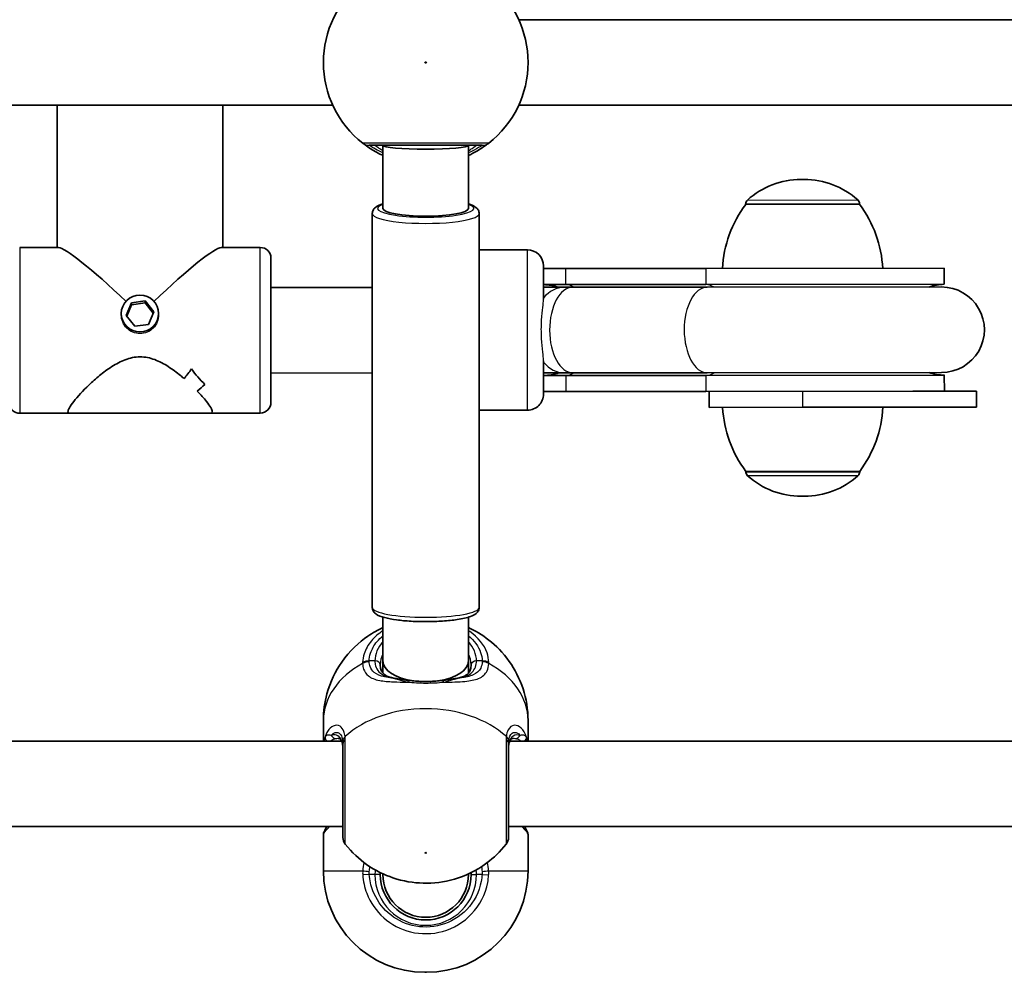
# Model space of a CAD drawing. Units: millimetres. Extents: x -10219 to 11362, y -7548 to 6007.
# Drawn here: x -1812 to -1628, y -718 to -540 of the extents above; entities that cross this region are included whole.
import ezdxf

# ---------------------------------------------------------------- set-up
doc = ezdxf.new("R2010")
doc.units = ezdxf.units.MM
doc.layers.add('Widoczne (ISO)', color=7, linetype='Continuous', lineweight=35)
doc.layers.add('Widoczne wąskie (ISO)', color=7, linetype='Continuous', lineweight=25)

msp = doc.modelspace()

# ---------------------------------------------------------------- linework, layer by layer
at = {"layer": 'Widoczne (ISO)'}
for p, q in [((-1621.63, -540.16), (-1718.85, -540.16)), ((-1753.65, -556.16), (-1850.84, -556.16)), ((-1805.23, -556.16), (-1805.21, -582.82)), ((-1774.23, -556.16), (-1774.21, -582.79)), ((-1621.65, -556.16), (-1718.84, -556.16)), ((-1744.24, -575.47), (-1744.24, -563.67)), ((-1728.24, -575.47), (-1728.24, -563.67)), ((-1665.43, -570.06), (-1666.01, -570.06)), ((-1676.37, -574.72), (-1676.37, -574.66)), ((-1655.07, -574.71), (-1676.37, -574.72)), ((-1655.07, -574.71), (-1655.07, -574.64)), ((-1746.24, -576.45), (-1746.24, -650.17)), ((-1726.24, -576.45), (-1726.24, -650.17)), ((-1812.21, -582.82), (-1804.94, -582.82)), ((-1774.49, -582.79), (-1767.21, -582.79)), ((-1717.21, -583.25), (-1726.24, -583.26)), ((-1765.21, -584.79), (-1765.19, -611.79)), ((-1714.21, -586.25), (-1714.21, -592.46)), ((-1710.06, -586.75), (-1714.21, -586.75)), ((-1710.06, -586.75), (-1683.84, -586.73)), ((-1639.21, -586.69), (-1683.84, -586.73)), ((-1639.21, -586.69), (-1639.21, -589.69)), ((-1746.24, -590.27), (-1765.21, -590.29)), ((-1710.06, -589.75), (-1714.21, -589.75)), ((-1710.33, -590.25), (-1714.21, -590.25)), ((-1708.76, -590.25), (-1710.33, -590.25)), ((-1710.06, -589.75), (-1683.84, -589.73)), ((-1683.57, -590.23), (-1708.76, -590.25)), ((-1639.21, -589.69), (-1683.84, -589.73)), ((-1639.71, -590.19), (-1683.57, -590.23)), ((-1792.28, -595.51), (-1791.3, -593.15)), ((-1791.3, -593.15), (-1788.73, -592.8)), ((-1791.3, -593.15), (-1791.3, -593.52)), ((-1788.73, -593.17), (-1791.3, -593.52)), ((-1788.73, -592.8), (-1787.13, -594.82)), ((-1788.73, -592.8), (-1788.73, -593.17)), ((-1787.23, -595.06), (-1788.73, -593.17)), ((-1791.3, -593.52), (-1792.18, -595.64)), ((-1787.13, -594.82), (-1788.11, -597.18)), ((-1793.21, -595.17), (-1793.21, -595.41)), ((-1790.69, -597.53), (-1792.28, -595.51)), ((-1786.21, -595.16), (-1786.21, -595.41)), ((-1788.11, -597.18), (-1790.69, -597.53)), ((-1714.2, -604.04), (-1714.19, -610.25)), ((-1746.24, -606.27), (-1765.2, -606.29)), ((-1714.2, -606.25), (-1710.32, -606.25)), ((-1714.2, -606.75), (-1710.05, -606.75)), ((-1710.32, -606.25), (-1708.74, -606.25)), ((-1683.82, -606.73), (-1710.05, -606.75)), ((-1683.56, -606.23), (-1708.74, -606.25)), ((-1683.82, -606.73), (-1639.2, -606.69)), ((-1683.56, -606.23), (-1639.7, -606.19)), ((-1639.2, -606.69), (-1639.19, -609.69)), ((-1777.58, -608.42), (-1777.58, -608.42)), ((-1714.19, -609.75), (-1710.04, -609.75)), ((-1683.82, -609.73), (-1710.04, -609.75)), ((-1683.82, -609.73), (-1645.08, -609.7)), ((-1683.18, -612.73), (-1683.18, -609.73)), ((-1633.18, -609.69), (-1645.08, -609.7)), ((-1633.18, -612.69), (-1633.18, -609.69)), ((-1717.19, -613.25), (-1726.24, -613.26)), ((-1665.68, -612.71), (-1683.18, -612.73)), ((-1665.68, -612.71), (-1633.18, -612.69)), ((-1812.19, -613.82), (-1802.88, -613.81)), ((-1776.51, -613.79), (-1802.88, -613.81)), ((-1776.51, -613.79), (-1767.19, -613.79)), ((-1676.33, -624.72), (-1655.03, -624.71)), ((-1676.33, -624.72), (-1676.33, -624.79)), ((-1655.03, -624.71), (-1655.03, -624.77)), ((-1665.97, -629.37), (-1665.39, -629.37)), ((-1744.24, -660.19), (-1744.24, -651.98)), ((-1728.24, -660.19), (-1728.24, -651.98)), ((-1744.24, -662.45), (-1744.24, -660.19)), ((-1728.24, -662.45), (-1728.24, -660.19)), ((-1755.39, -675.18), (-1755.39, -671.31)), ((-1717.09, -675.18), (-1717.09, -671.31)), ((-1751.97, -675.18), (-1852.51, -675.18)), ((-1619.97, -675.18), (-1720.51, -675.18)), ((-1751.74, -691.18), (-1852.74, -691.18)), ((-1755.39, -699.47), (-1755.39, -692.67)), ((-1619.74, -691.18), (-1720.74, -691.18)), ((-1717.09, -699.47), (-1717.09, -692.67)), ((-1744.24, -700.17), (-1744.24, -700.03)), ((-1728.24, -700.17), (-1728.24, -700.03)), ((-1736.09, -718.47), (-1736.39, -718.47))]:
    msp.add_line(p, q, dxfattribs=at)
for centre, radius, start, end in [((-1736.24, -548.17), 19.15, 127.9795, 232.0203), ((-1736.24, -548.17), 19.15, 307.9795, 52.0203), ((-1666, -585.06), 15, 90.042, 132.0012), ((-1665.42, -585.06), 15, 48.0828, 90.042), ((-1658.74, -587.88), 22, 143.2529, 176.98), ((-1675.37, -574.66), 1, 132.0012, 180.042), ((-1656.07, -574.64), 1, 0.042, 48.0828), ((-1672.68, -587.89), 22, 3.104, 36.8311), ((-1767.21, -584.79), 2, 0.042, 90.042), ((-1717.21, -586.25), 3, 0.042, 90.042), ((-1714.2, -598.25), 8.5, 70.2921, 90.042), ((-1639.2, -598.19), 8.5, 90.042, 109.7919), ((-1639.7, -598.19), 8, 270.042, 90.042), ((-1714.2, -598.25), 8.5, 270.042, 289.7919), ((-1639.2, -598.19), 8.5, 250.2921, 270.042), ((-1717.19, -610.25), 3, 270.042, 0.042), ((-1812.19, -611.82), 2, 180.042, 270.042), ((-1767.19, -611.79), 2, 270.042, 0.042), ((-1658.72, -611.53), 22, 183.104, 216.8311), ((-1672.66, -611.54), 22, 323.2529, 356.98), ((-1675.33, -624.78), 1, 180.042, 228.0828), ((-1665.98, -614.37), 15, 228.0828, 270.042), ((-1665.4, -614.37), 15, 270.042, 312.0012), ((-1656.03, -624.77), 1, 312.0012, 0.042), ((-1754.39, -692.67), 1, 152.3716, 179.9999), ((-1718.09, -692.67), 1, 359.9999, 27.6282), ((-1749.74, -693.23), 2, 179.9999, 218.1492), ((-1722.74, -693.23), 2, 321.8506, 359.9999), ((-1736.39, -699.47), 19, 179.9999, 269.9999), ((-1736.09, -699.47), 19, 269.9999, 359.9999), ((-1736.24, -700.17), 8.5, 179.9999, 359.9999), ((-1736.24, -700.17), 8, 179.9999, 359.9999)]:
    msp.add_arc(centre, radius, start, end, dxfattribs=at)
for centre, major_axis, ratio, start_param, end_param in [((-1736.24, -563.67), (8, 0), 0.092755, 3.141593, 6.283185), ((-1736.24, -575.47), (8, 0), 0.183928, 3.141593, 6.283185), ((-1789.7, -598.3), (15.44, -15.42), 0.094201, 1.834359, 3.047668), ((-1789.7, -598.3), (15.42, 15.44), 0.094201, 0.093924, 1.307234), ((-1792.18, -598.31), (-11.93, -11.95), 0.827817, 1.641514, 1.776786), ((-1792.18, -598.31), (11.93, 11.95), 0.827817, 4.783103, 4.918374), ((-1767.94, -598.29), (-11.95, 11.93), 0.827817, 1.364806, 1.590875), ((-1767.94, -598.29), (11.95, -11.93), 0.827817, 4.506404, 4.732472), ((-1770.77, -598.29), (11.95, -11.93), 0.827817, 4.641671, 4.641701), ((-1787.23, -598.3), (11.93, 11.95), 0.827817, 4.580505, 4.69231), ((-1787.23, -598.3), (-11.93, -11.95), 0.827817, 1.438909, 1.550714), ((-1770.77, -598.29), (11.95, -11.93), 0.827817, 4.844247, 4.844273), ((-1736.24, -660.19), (8, 0), 0.488211, 3.141593, 4.426914), ((-1736.24, -660.19), (8, 0), 0.488211, 4.997864, 6.283185)]:
    msp.add_ellipse(centre, major_axis=major_axis, ratio=ratio, start_param=start_param, end_param=end_param, dxfattribs=at)
msp.add_ellipse((-1789.71, -595.16), major_axis=(-3.5, 0), ratio=0.982408, dxfattribs=at)
for points, knots in [([(-1748.02, -563.26), (-1747.98, -563.29), (-1747.89, -563.36), (-1747.54, -563.63), (-1747.19, -563.89), (-1746.15, -564.57), (-1745.37, -565.03), (-1744.39, -565.5), (-1744.31, -565.53), (-1744.24, -565.57)], [0, 0, 0, 0, 0.165681, 0.165681, 0.4307707, 0.4307707, 0.7633729, 0.7633729, 0.7893694, 0.7893694, 0.7893694, 0.7893694]), ([(-1746.79, -563.67), (-1746.76, -563.67), (-1746.71, -563.67), (-1746.25, -563.67), (-1745.31, -563.67), (-1742.63, -563.67), (-1740.93, -563.67), (-1737.34, -563.67), (-1735.47, -563.67), (-1732.05, -563.67), (-1730.48, -563.67), (-1727.95, -563.67), (-1726.96, -563.67), (-1725.98, -563.67), (-1725.76, -563.67), (-1725.69, -563.67)], [0, 0, 0, 0, 0.129537, 0.129537, 0.725375, 0.725375, 1.299703, 1.299703, 1.842753, 1.842753, 2.356937, 2.356937, 2.86021, 2.86021, 3.174755, 3.174755, 3.174755, 3.174755]), ([(-1728.24, -565.57), (-1727.66, -565.3), (-1727.13, -565.02), (-1725.86, -564.29), (-1725.26, -563.86), (-1724.65, -563.42), (-1724.51, -563.31), (-1724.46, -563.26)], [2.6169954, 2.6169954, 2.6169954, 2.6169954, 2.8233931, 2.8233931, 3.1821449, 3.1821449, 3.4063648, 3.4063648, 3.4063648, 3.4063648]), ([(-1744.24, -574.64), (-1744.78, -574.8), (-1745.21, -574.97), (-1745.75, -575.38), (-1745.89, -575.52), (-1746.14, -575.91), (-1746.24, -576.17), (-1746.24, -576.45)], [6.3133275, 6.3133275, 6.3133275, 6.3133275, 6.6199166, 6.6199166, 6.737835, 6.737835, 6.8557534, 6.8557534, 6.8557534, 6.8557534]), ([(-1726.24, -576.45), (-1726.24, -576.23), (-1726.3, -576.01), (-1726.5, -575.62), (-1726.65, -575.47), (-1727.11, -575.07), (-1727.45, -574.92), (-1727.98, -574.72), (-1728.11, -574.68), (-1728.24, -574.64)], [3.7141607, 3.7141607, 3.7141607, 3.7141607, 3.8082555, 3.8082555, 3.9261307, 3.9261307, 4.1802693, 4.1802693, 4.2565866, 4.2565866, 4.2565866, 4.2565866]), ([(-1803.19, -613.54), (-1803.19, -613.37), (-1803.1, -613.12), (-1802.73, -612.47), (-1802.45, -612.07), (-1801.39, -610.72), (-1800.36, -609.6), (-1798.65, -607.96), (-1797.99, -607.36), (-1796.56, -606.19), (-1795.8, -605.62), (-1794.18, -604.58), (-1793.34, -604.13), (-1791.58, -603.47), (-1790.66, -603.27), (-1789.7, -603.27), (-1788.74, -603.26), (-1787.82, -603.46), (-1786.06, -604.12), (-1785.21, -604.58), (-1783.6, -605.61), (-1782.83, -606.18), (-1781.9, -606.95), (-1781.68, -607.13), (-1781.47, -607.31)], [6.708994, 6.708994, 6.708994, 6.708994, 6.980533, 6.980533, 7.252073, 7.252073, 7.795151, 7.795151, 8.082695, 8.082695, 8.370238, 8.370238, 8.657782, 8.657782, 8.945325, 8.945325, 8.945325, 9.232869, 9.232869, 9.520412, 9.520412, 9.807956, 9.807956, 9.897439, 9.897439, 9.897439, 9.897439]), ([(-1781.47, -607.31), (-1781.68, -607.13), (-1781.9, -606.95), (-1782.83, -606.18), (-1783.6, -605.61), (-1785.21, -604.58), (-1786.06, -604.12), (-1787.82, -603.46), (-1788.74, -603.26), (-1790.66, -603.27), (-1791.58, -603.47), (-1793.34, -604.13), (-1794.18, -604.58), (-1795.8, -605.62), (-1796.56, -606.19), (-1797.99, -607.36), (-1798.65, -607.96), (-1800.36, -609.6), (-1801.39, -610.72), (-1802.45, -612.07), (-1802.73, -612.47), (-1803.1, -613.12), (-1803.19, -613.37), (-1803.19, -613.54)], [3.520602, 3.520602, 3.520602, 3.520602, 3.610032, 3.610032, 3.897576, 3.897576, 4.185119, 4.185119, 4.472663, 4.472663, 4.760206, 4.760206, 5.04775, 5.04775, 5.335293, 5.335293, 5.622837, 5.622837, 6.165915, 6.165915, 6.437455, 6.437455, 6.708994, 6.708994, 6.708994, 6.708994]), ([(-1778.99, -609.66), (-1778.33, -610.35), (-1777.74, -611.02), (-1776.93, -612.05), (-1776.66, -612.45), (-1776.28, -613.1), (-1776.19, -613.35), (-1776.19, -613.52)], [10.2894052, 10.2894052, 10.2894052, 10.2894052, 10.638578, 10.638578, 10.9101173, 10.9101173, 11.1816566, 11.1816566, 11.1816566, 11.1816566]), ([(-1776.19, -613.52), (-1776.19, -613.35), (-1776.28, -613.1), (-1776.66, -612.45), (-1776.93, -612.05), (-1777.74, -611.02), (-1778.33, -610.35), (-1778.99, -609.67)], [2.2363313, 2.2363313, 2.2363313, 2.2363313, 2.5078706, 2.5078706, 2.7794099, 2.7794099, 3.1285317, 3.1285317, 3.1285317, 3.1285317]), ([(-1776.19, -613.52), (-1776.19, -613.69), (-1776.28, -613.78), (-1776.48, -613.79), (-1776.49, -613.79), (-1776.51, -613.79)], [2.2363313, 2.2363313, 2.2363313, 2.2363313, 2.5078706, 2.5078706, 2.5252039, 2.5252039, 2.5252039, 2.5252039]), ([(-1776.51, -613.79), (-1776.49, -613.79), (-1776.48, -613.79), (-1776.28, -613.78), (-1776.19, -613.69), (-1776.19, -613.52)], [10.892784, 10.892784, 10.892784, 10.892784, 10.9101173, 10.9101173, 11.1816566, 11.1816566, 11.1816566, 11.1816566]), ([(-1802.88, -613.81), (-1802.89, -613.81), (-1802.9, -613.81), (-1803.1, -613.8), (-1803.19, -613.71), (-1803.19, -613.54)], [6.4201213, 6.4201213, 6.4201213, 6.4201213, 6.4374547, 6.4374547, 6.708994, 6.708994, 6.708994, 6.708994]), ([(-1803.19, -613.54), (-1803.19, -613.71), (-1803.1, -613.8), (-1802.9, -613.81), (-1802.89, -613.81), (-1802.88, -613.81)], [6.708994, 6.708994, 6.708994, 6.708994, 6.9805333, 6.9805333, 6.9978666, 6.9978666, 6.9978666, 6.9978666]), ([(-1726.24, -650.17), (-1726.24, -650.39), (-1726.3, -650.61), (-1726.5, -651), (-1726.65, -651.16), (-1727.11, -651.55), (-1727.45, -651.71), (-1728.52, -652.1), (-1729.36, -652.28), (-1731.17, -652.56), (-1732.09, -652.66), (-1734.02, -652.79), (-1735.02, -652.82), (-1737.02, -652.83), (-1738.02, -652.81), (-1739.94, -652.7), (-1740.85, -652.61), (-1742.52, -652.39), (-1743.27, -652.25), (-1744.59, -651.9), (-1745.13, -651.71), (-1745.75, -651.24), (-1745.89, -651.1), (-1746.14, -650.71), (-1746.24, -650.45), (-1746.24, -650.17)], [2.569025, 2.569025, 2.569025, 2.569025, 2.663119, 2.663119, 2.780995, 2.780995, 3.035133, 3.035133, 3.449397, 3.449397, 3.787564, 3.787564, 4.115966, 4.115966, 4.442287, 4.442287, 4.77009, 4.77009, 5.105396, 5.105396, 5.47478, 5.47478, 5.592699, 5.592699, 5.710617, 5.710617, 5.710617, 5.710617]), ([(-1744.24, -653.95), (-1745.17, -654.38), (-1746.12, -654.9), (-1748.76, -656.71), (-1750.47, -658.27), (-1753.12, -662.06), (-1754.12, -664.08), (-1755.16, -667.93), (-1755.39, -669.62), (-1755.39, -671.31)], [3.7168247, 3.7168247, 3.7168247, 3.7168247, 3.9106319, 3.9106319, 4.2537465, 4.2537465, 4.5243753, 4.5243753, 4.712389, 4.712389, 4.712389, 4.712389]), ([(-1717.09, -671.31), (-1717.09, -669.28), (-1717.43, -667.25), (-1718.66, -663.47), (-1719.57, -661.74), (-1721.77, -658.62), (-1723.1, -657.31), (-1725.7, -655.27), (-1726.99, -654.52), (-1728.24, -653.95)], [1.5707963, 1.5707963, 1.5707963, 1.5707963, 1.7970722, 1.7970722, 2.0347373, 2.0347373, 2.3063218, 2.3063218, 2.5663606, 2.5663606, 2.5663606, 2.5663606]), ([(-1744.74, -660.89), (-1744.74, -661.22), (-1744.7, -661.5), (-1744.55, -661.98), (-1744.45, -662.18), (-1744.19, -662.53), (-1744.03, -662.68), (-1743.64, -662.95), (-1743.4, -663.07), (-1742.84, -663.27), (-1742.52, -663.35), (-1742.17, -663.41)], [6.2734229, 6.2734229, 6.2734229, 6.2734229, 6.447636, 6.447636, 6.6218492, 6.6218492, 6.7960623, 6.7960623, 6.9702754, 6.9702754, 7.1444886, 7.1444886, 7.1444886, 7.1444886]), ([(-1730.31, -663.41), (-1729.96, -663.35), (-1729.64, -663.27), (-1729.08, -663.07), (-1728.84, -662.95), (-1728.45, -662.68), (-1728.29, -662.53), (-1728.03, -662.18), (-1727.93, -661.98), (-1727.78, -661.5), (-1727.74, -661.22), (-1727.74, -660.89)], [5.4023573, 5.4023573, 5.4023573, 5.4023573, 5.5765704, 5.5765704, 5.7507835, 5.7507835, 5.9249966, 5.9249966, 6.0992098, 6.0992098, 6.2734229, 6.2734229, 6.2734229, 6.2734229]), ([(-1739.34, -663.84), (-1739.55, -663.82), (-1739.76, -663.79), (-1740.16, -663.73), (-1740.36, -663.7), (-1740.75, -663.64), (-1740.94, -663.61), (-1741.31, -663.55), (-1741.49, -663.52), (-1741.84, -663.46), (-1742, -663.43), (-1742.17, -663.41)], [0, 0, 0, 0, 0.0695389, 0.0695389, 0.1390777, 0.1390777, 0.2086166, 0.2086166, 0.2781555, 0.2781555, 0.3476944, 0.3476944, 0.3476944, 0.3476944]), ([(-1739.34, -663.84), (-1738.95, -663.89), (-1738.55, -663.93), (-1737.72, -663.99), (-1737.3, -664.01), (-1736.45, -664.03), (-1736.03, -664.03), (-1735.18, -664.01), (-1734.76, -663.99), (-1733.93, -663.93), (-1733.53, -663.89), (-1733.14, -663.84)], [5.754988, 5.754988, 5.754988, 5.754988, 5.8874973, 5.8874973, 6.0200067, 6.0200067, 6.152516, 6.152516, 6.2850254, 6.2850254, 6.4175347, 6.4175347, 6.4175347, 6.4175347]), ([(-1733.14, -663.84), (-1732.93, -663.82), (-1732.72, -663.79), (-1732.32, -663.73), (-1732.12, -663.7), (-1731.73, -663.64), (-1731.54, -663.61), (-1731.17, -663.55), (-1730.99, -663.52), (-1730.64, -663.46), (-1730.48, -663.43), (-1730.31, -663.41)], [0, 0, 0, 0, 0.0695389, 0.0695389, 0.1390777, 0.1390777, 0.2086166, 0.2086166, 0.2781555, 0.2781555, 0.3476944, 0.3476944, 0.3476944, 0.3476944]), ([(-1751.74, -676.45), (-1751.74, -676.14), (-1751.77, -675.88), (-1751.86, -675.43), (-1751.93, -675.26), (-1752.06, -675), (-1752.14, -674.91), (-1752.28, -674.78), (-1752.35, -674.74), (-1752.51, -674.68), (-1752.59, -674.67), (-1752.7, -674.67)], [12.5468793, 12.5468793, 12.5468793, 12.5468793, 12.7023961, 12.7023961, 12.8579129, 12.8579129, 13.0134297, 13.0134297, 13.1689465, 13.1689465, 13.3244633, 13.3244633, 13.3244633, 13.3244633]), ([(-1751.74, -675.71), (-1751.74, -676.03), (-1751.74, -676.37), (-1751.74, -678.38), (-1751.74, -680.34), (-1751.74, -684.24), (-1751.74, -686.17), (-1751.74, -689.41), (-1751.74, -690.75), (-1751.74, -692.58), (-1751.74, -693.1), (-1751.74, -693.22), (-1751.74, -693.23), (-1751.74, -693.23)], [0, 0, 0, 0, 0.129537, 0.129537, 0.725375, 0.725375, 1.299703, 1.299703, 1.842753, 1.842753, 2.356937, 2.356937, 2.419966, 2.419966, 2.419966, 2.419966]), ([(-1719.78, -674.67), (-1719.89, -674.67), (-1719.97, -674.68), (-1720.13, -674.74), (-1720.2, -674.78), (-1720.34, -674.91), (-1720.42, -675), (-1720.55, -675.26), (-1720.62, -675.43), (-1720.71, -675.88), (-1720.74, -676.14), (-1720.74, -676.45)], [5.4958391, 5.4958391, 5.4958391, 5.4958391, 5.6513558, 5.6513558, 5.8068726, 5.8068726, 5.9623894, 5.9623894, 6.1179061, 6.1179061, 6.2734229, 6.2734229, 6.2734229, 6.2734229]), ([(-1720.74, -693.23), (-1720.74, -693.23), (-1720.74, -693.16), (-1720.74, -692.71), (-1720.74, -692.08), (-1720.74, -690.2), (-1720.74, -688.88), (-1720.74, -685.84), (-1720.74, -684.09), (-1720.74, -680.38), (-1720.74, -678.43), (-1720.74, -676.41), (-1720.74, -676.05), (-1720.74, -675.71)], [0.754789, 0.754789, 0.754789, 0.754789, 0.96552, 0.96552, 1.422771, 1.422771, 1.925821, 1.925821, 2.446576, 2.446576, 3.038238, 3.038238, 3.174755, 3.174755, 3.174755, 3.174755]), ([(-1755.28, -692.2), (-1755.28, -692.2), (-1755.27, -692.2), (-1755.26, -692.17), (-1755.25, -692.14), (-1755.21, -692.09), (-1755.19, -692.05), (-1755.15, -691.96), (-1755.12, -691.91), (-1755.06, -691.79), (-1755.03, -691.73), (-1754.99, -691.65)], [6.0862698, 6.0862698, 6.0862698, 6.0862698, 6.1525228, 6.1525228, 6.2187757, 6.2187757, 6.2850287, 6.2850287, 6.3512817, 6.3512817, 6.4175347, 6.4175347, 6.4175347, 6.4175347]), ([(-1754.99, -691.65), (-1754.95, -691.57), (-1754.9, -691.47), (-1754.81, -691.31), (-1754.78, -691.24), (-1754.74, -691.18)], [0, 0, 0, 0, 0.0695389, 0.0695389, 0.1119073, 0.1119073, 0.1119073, 0.1119073]), ([(-1717.49, -691.65), (-1717.53, -691.57), (-1717.58, -691.47), (-1717.67, -691.31), (-1717.7, -691.24), (-1717.74, -691.18)], [0, 0, 0, 0, 0.0695389, 0.0695389, 0.1119073, 0.1119073, 0.1119073, 0.1119073]), ([(-1717.49, -691.65), (-1717.45, -691.73), (-1717.42, -691.79), (-1717.36, -691.91), (-1717.33, -691.96), (-1717.29, -692.05), (-1717.27, -692.09), (-1717.24, -692.14), (-1717.22, -692.17), (-1717.21, -692.2), (-1717.2, -692.2), (-1717.2, -692.2)], [5.754988, 5.754988, 5.754988, 5.754988, 5.8212443, 5.8212443, 5.8875007, 5.8875007, 5.953757, 5.953757, 6.0200134, 6.0200134, 6.0862698, 6.0862698, 6.0862698, 6.0862698]), ([(-1751.31, -694.46), (-1750.05, -696.06), (-1748.67, -697.31), (-1745.63, -699.45), (-1743.97, -700.24), (-1740.43, -701.43), (-1738.56, -701.73), (-1734.77, -701.82), (-1732.85, -701.59), (-1728.89, -700.44), (-1726.84, -699.52), (-1723.54, -697.06), (-1722.3, -695.91), (-1721.17, -694.46)], [5.219388, 5.219388, 5.219388, 5.219388, 5.499012, 5.499012, 5.838703, 5.838703, 6.249408, 6.249408, 6.674927, 6.674927, 7.094481, 7.094481, 7.346983, 7.346983, 7.346983, 7.346983])]:
    msp.add_open_spline(points, degree=3, knots=knots, dxfattribs=at)
for points in [[(-1744.74, -700.17), (-1744.74, -700.05), (-1744.74, -699.92), (-1744.73, -699.8)], [(-1727.75, -699.8), (-1727.74, -699.92), (-1727.74, -700.05), (-1727.74, -700.17)]]:
    msp.add_open_spline(points, degree=3, dxfattribs=at)
at = {"layer": 'Widoczne wąskie (ISO)'}
for p, q in [((-1655.07, -574.64), (-1676.37, -574.66)), ((-1676.04, -573.91), (-1655.4, -573.9)), ((-1812.21, -582.82), (-1812.19, -613.82)), ((-1767.19, -613.79), (-1767.21, -582.79)), ((-1717.19, -613.25), (-1717.21, -583.25)), ((-1710.06, -586.75), (-1710.06, -589.75)), ((-1683.84, -586.73), (-1683.84, -589.73)), ((-1710.05, -606.75), (-1710.04, -609.75)), ((-1683.82, -606.73), (-1683.82, -609.73)), ((-1665.68, -612.71), (-1665.68, -609.71)), ((-1676.33, -624.79), (-1655.03, -624.77)), ((-1655.36, -625.51), (-1676, -625.53)), ((-1745.74, -660.19), (-1746.81, -660.19)), ((-1725.67, -660.19), (-1726.74, -660.19)), ((-1755.39, -699.47), (-1748.02, -699.47)), ((-1724.46, -699.47), (-1717.09, -699.47)), ((-1746.79, -700.17), (-1748.02, -700.25)), ((-1745.74, -700.17), (-1746.79, -700.17)), ((-1744.74, -700.17), (-1745.74, -700.17)), ((-1727.74, -700.17), (-1726.74, -700.17)), ((-1725.69, -700.17), (-1726.74, -700.17)), ((-1725.69, -700.17), (-1724.46, -700.25))]:
    msp.add_line(p, q, dxfattribs=at)
msp.add_circle((-1736.24, -548.17), 0.15, dxfattribs=at)
msp.add_arc((-1736.24, -700.17), 9.5, 179.9999, 359.9999, dxfattribs=at)
for centre, major_axis, ratio, start_param, end_param in [((-1746.79, -561.67), (0, -2), 0.997769, 5.61859, 6.283185), ((-1746.79, -561.69), (-1.23, -1.58), 0.996464, 0, 0.664588), ((-1725.69, -561.67), (0, -2), 0.997769, 0, 0.664596), ((-1725.69, -561.69), (1.23, -1.58), 0.996464, 5.618598, 6.283185), ((-1736.24, -575.47), (9, 0), 0.183928, 2.66571, 6.759068), ((-1736.24, -576.45), (-10, 0), 0.183928, 0, 3.141593), ((-1710.32, -598.25), (-0.01, 8), 0.735299, 0, 0.720822), ((-1708.75, -598.25), (0.01, -8), 0.538871, 3.141593, 6.283185), ((-1710.05, -598.25), (-0.01, 8.5), 0.538871, 5.938484, 6.283185), ((-1683.56, -598.23), (0.01, -8), 0.538871, 3.141593, 6.283185), ((-1683.83, -598.23), (-0.01, 8.5), 0.538871, 5.938484, 6.283185), ((-1710.32, -598.25), (0.01, -8), 0.735299, 5.562363, 6.283185), ((-1710.05, -598.25), (0.01, -8.5), 0.538871, 0, 0.344701), ((-1683.83, -598.23), (0.01, -8.5), 0.538871, 0, 0.344701), ((-1736.24, -650.17), (10, 0), 0.183928, 3.141593, 6.283185), ((-1736.24, -660.19), (-9.5, 0), 0.707107, 5.713564, 6.283185), ((-1736.24, -660.19), (9.5, 0), 0.707107, 0, 0.569621), ((-1736.24, -660.89), (-8.5, 0), 0.707107, 5.938484, 6.283185), ((-1736.24, -660.89), (8.5, 0), 0.707107, 0, 0.344701), ((-1736.24, -671.31), (-19.15, 0), 0.707107, 5.37679, 6.283185), ((-1746.81, -661.6), (-2, 0.06), 0.706937, 4.73432, 5.398908), ((-1746.81, -661.76), (-2, -0.06), 0.718873, 4.689907, 5.354493), ((-1745.74, -660.89), (1, 0), 0.707107, 0, 1.570796), ((-1726.74, -660.89), (-1, 0), 0.707107, 4.712389, 6.283185), ((-1725.67, -661.6), (2, 0.06), 0.706937, 0.884278, 1.548865), ((-1725.67, -661.76), (2, -0.06), 0.718873, 0.928692, 1.593278), ((-1736.24, -671.31), (19.15, 0), 0.707107, 0, 0.906395), ((-1742.33, -664.39), (0.165, 0.986), 0.707277, 0, 0.231759), ((-1739.47, -664.84), (0.127, 0.992), 0.355616, 0, 0.839758), ((-1733.01, -664.84), (-0.127, 0.992), 0.355616, 5.443427, 6.283185), ((-1730.15, -664.39), (-0.165, 0.986), 0.707277, 6.051426, 6.283185), ((-1736.24, -682.67), (-19.15, 0), 0.707107, 3.804461, 5.620317), ((-1753.09, -673.71), (0.191, -0.982), 0.904891, 4.964601, 6.071569), ((-1719.4, -673.71), (-0.191, -0.982), 0.904891, 0.211616, 1.318584), ((-1754.1, -674.57), (-0.928, 0.372), 0.892598, 0.282906, 1.159389), ((-1749.76, -675.21), (-1.99, -0.16), 0.751438, 5.563034, 6.227622), ((-1749.74, -675.71), (-2, 0), 0.658319, 5.61859, 6.283185), ((-1722.74, -675.71), (2, 0), 0.658319, 0, 0.664596), ((-1722.72, -675.21), (1.99, -0.16), 0.751438, 0.055564, 0.720151), ((-1718.38, -674.57), (0.928, 0.372), 0.892598, 5.123796, 6.00028), ((-1754.1, -692.1), (-0.894, 0.447), 0.927093, 0, 0.494784), ((-1718.38, -692.1), (0.894, 0.447), 0.927093, 5.788402, 6.283185), ((-1746.79, -699.47), (2, -0.13), 0.051706, 4.051238, 4.715826), ((-1725.69, -699.47), (-2, -0.13), 0.051706, 1.56736, 2.231947)]:
    msp.add_ellipse(centre, major_axis=major_axis, ratio=ratio, start_param=start_param, end_param=end_param, dxfattribs=at)
msp.add_ellipse((-1736.24, -696.11), major_axis=(0.15, 0), ratio=0.707107, dxfattribs=at)
for points, knots in [([(-1748.02, -563.24), (-1748.03, -563.24), (-1748.04, -563.24), (-1748.04, -563.25), (-1748.03, -563.26), (-1748.02, -563.26)], [-0.07008301, -0.07008301, -0.07008301, -0.07008301, -0.03504151, -0.03504151, 0, 0, 0, 0]), ([(-1724.46, -563.24), (-1724.53, -563.24), (-1724.79, -563.24), (-1725.88, -563.24), (-1726.98, -563.24), (-1729.81, -563.24), (-1731.56, -563.24), (-1735.38, -563.24), (-1737.47, -563.24), (-1741.47, -563.24), (-1743.37, -563.24), (-1746.37, -563.24), (-1747.42, -563.24), (-1747.93, -563.24), (-1747.99, -563.24), (-1748.02, -563.24)], [-3.174755, -3.174755, -3.174755, -3.174755, -2.86021, -2.86021, -2.356937, -2.356937, -1.842753, -1.842753, -1.299703, -1.299703, -0.725375, -0.725375, -0.129537, -0.129537, 0, 0, 0, 0]), ([(-1746.79, -563.68), (-1746.8, -563.68), (-1746.81, -563.67), (-1746.81, -563.67), (-1746.8, -563.67), (-1746.79, -563.67)], [0, 0, 0, 0, 0.03504151, 0.03504151, 0.07008301, 0.07008301, 0.07008301, 0.07008301]), ([(-1744.24, -565.09), (-1744.78, -564.85), (-1745.25, -564.6), (-1746.05, -564.16), (-1746.36, -563.97), (-1746.68, -563.76), (-1746.76, -563.71), (-1746.79, -563.68)], [-0.672818, -0.672818, -0.672818, -0.672818, -0.4307707, -0.4307707, -0.165681, -0.165681, 0, 0, 0, 0]), ([(-1745.74, -563.67), (-1745.74, -563.67), (-1745.7, -563.69), (-1745.51, -563.83), (-1745.3, -563.98), (-1744.79, -564.32), (-1744.53, -564.49), (-1744.24, -564.68)], [12.5468793, 12.5468793, 12.5468793, 12.5468793, 12.6933797, 12.6933797, 12.9277802, 12.9277802, 13.1021428, 13.1021428, 13.1021428, 13.1021428]), ([(-1728.24, -564.68), (-1727.99, -564.52), (-1727.77, -564.37), (-1727.04, -563.88), (-1726.74, -563.67), (-1726.74, -563.67)], [5.7181762, 5.7181762, 5.7181762, 5.7181762, 5.8665698, 5.8665698, 6.2734397, 6.2734397, 6.2734397, 6.2734397]), ([(-1725.69, -563.68), (-1725.74, -563.72), (-1725.86, -563.8), (-1726.41, -564.14), (-1726.94, -564.47), (-1727.85, -564.91), (-1728.04, -565), (-1728.24, -565.09)], [-3.4063648, -3.4063648, -3.4063648, -3.4063648, -3.1821449, -3.1821449, -2.8233931, -2.8233931, -2.7335468, -2.7335468, -2.7335468, -2.7335468]), ([(-1725.69, -563.67), (-1725.68, -563.67), (-1725.67, -563.67), (-1725.67, -563.67), (-1725.68, -563.68), (-1725.69, -563.68)], [0, 0, 0, 0, 0.03504151, 0.03504151, 0.07008301, 0.07008301, 0.07008301, 0.07008301]), ([(-1724.46, -563.26), (-1724.45, -563.26), (-1724.44, -563.25), (-1724.44, -563.24), (-1724.45, -563.24), (-1724.46, -563.24)], [-0.07008301, -0.07008301, -0.07008301, -0.07008301, -0.03504151, -0.03504151, 0, 0, 0, 0]), ([(-1714.2, -604.04), (-1714.2, -604), (-1714.2, -603.95), (-1714.21, -603.48), (-1714.27, -602.96), (-1714.43, -601.61), (-1714.51, -600.76), (-1714.61, -598.94), (-1714.62, -597.98), (-1714.55, -596.15), (-1714.47, -595.28), (-1714.32, -593.86), (-1714.25, -593.29), (-1714.21, -592.69), (-1714.21, -592.57), (-1714.21, -592.46)], [0.4564041, 0.4564041, 0.4564041, 0.4564041, 0.4719472, 0.4719472, 0.6227867, 0.6227867, 0.8115894, 0.8115894, 1.0037363, 1.0037363, 1.1909134, 1.1909134, 1.345955, 1.345955, 1.387624, 1.387624, 1.387624, 1.387624]), ([(-1786.21, -595.41), (-1786.21, -595.84), (-1786.29, -596.31), (-1786.65, -597.17), (-1786.92, -597.56), (-1787.54, -598.19), (-1787.93, -598.47), (-1788.79, -598.83), (-1789.26, -598.92), (-1790.14, -598.92), (-1790.61, -598.83), (-1791.48, -598.47), (-1791.87, -598.19), (-1792.49, -597.57), (-1792.76, -597.17), (-1793.12, -596.31), (-1793.21, -595.85), (-1793.21, -595.41)], [0.529332, 0.529332, 0.529332, 0.529332, 0.661658, 0.661658, 0.793985, 0.793985, 0.926324, 0.926324, 1.058663, 1.058663, 1.191002, 1.191002, 1.323341, 1.323341, 1.455668, 1.455668, 1.587995, 1.587995, 1.587995, 1.587995]), ([(-1786.21, -595.41), (-1786.21, -595.84), (-1786.29, -596.31), (-1786.65, -597.17), (-1786.92, -597.56), (-1787.54, -598.19), (-1787.93, -598.47), (-1788.79, -598.83), (-1789.26, -598.92), (-1790.14, -598.92), (-1790.61, -598.83), (-1791.48, -598.47), (-1791.87, -598.19), (-1792.49, -597.57), (-1792.76, -597.17), (-1793.12, -596.31), (-1793.21, -595.85), (-1793.21, -595.41)], [0.529332, 0.529332, 0.529332, 0.529332, 0.661658, 0.661658, 0.793985, 0.793985, 0.926324, 0.926324, 1.058663, 1.058663, 1.191002, 1.191002, 1.323341, 1.323341, 1.455668, 1.455668, 1.587995, 1.587995, 1.587995, 1.587995]), ([(-1744.24, -654.53), (-1745.09, -655.08), (-1745.82, -655.72), (-1747.04, -657.17), (-1747.5, -657.99), (-1747.94, -659.38), (-1748.03, -659.92), (-1748.05, -660.47)], [-0.8479331, -0.8479331, -0.8479331, -0.8479331, -0.5387277, -0.5387277, -0.2072029, -0.2072029, 0, 0, 0, 0]), ([(-1746.81, -660.19), (-1746.8, -659.7), (-1746.72, -659.21), (-1746.32, -657.97), (-1745.91, -657.24), (-1745.03, -656.18), (-1744.65, -655.82), (-1744.24, -655.48)], [0, 0, 0, 0, 0.2072029, 0.2072029, 0.5387277, 0.5387277, 0.728255, 0.728255, 0.728255, 0.728255]), ([(-1724.43, -660.47), (-1724.45, -659.87), (-1724.56, -659.26), (-1725.29, -657.17), (-1726.42, -655.78), (-1728.08, -654.64), (-1728.16, -654.59), (-1728.24, -654.53)], [-3.2688585, -3.2688585, -3.2688585, -3.2688585, -3.0398361, -3.0398361, -2.4510641, -2.4510641, -2.4209056, -2.4209056, -2.4209056, -2.4209056]), ([(-1728.24, -655.48), (-1727.15, -656.37), (-1726.36, -657.44), (-1725.78, -659.11), (-1725.68, -659.65), (-1725.67, -660.19)], [2.5405797, 2.5405797, 2.5405797, 2.5405797, 3.0398361, 3.0398361, 3.2688585, 3.2688585, 3.2688585, 3.2688585]), ([(-1748.05, -660.47), (-1748.05, -660.5), (-1748.05, -660.53), (-1748.05, -660.59), (-1748.05, -660.62), (-1748.05, -660.65)], [-0.02300051, -0.02300051, -0.02300051, -0.02300051, -0.01150026, -0.01150026, 0, 0, 0, 0]), ([(-1748.05, -660.65), (-1748.03, -661.03), (-1747.97, -661.38), (-1747.69, -662.21), (-1747.39, -662.64), (-1746.45, -663.39), (-1745.73, -663.67), (-1744.1, -663.99), (-1743.23, -664.06), (-1741.46, -664.13), (-1740.57, -664.14), (-1739.65, -664.14)], [0, 0, 0, 0, 0.164774, 0.164774, 0.428412, 0.428412, 0.76194, 0.76194, 1.048751, 1.048751, 1.304861, 1.304861, 1.304861, 1.304861]), ([(-1746.81, -660.32), (-1746.82, -660.3), (-1746.82, -660.28), (-1746.82, -660.23), (-1746.82, -660.21), (-1746.81, -660.19)], [0, 0, 0, 0, 0.01150026, 0.01150026, 0.02300051, 0.02300051, 0.02300051, 0.02300051]), ([(-1742.33, -663.41), (-1742.91, -663.35), (-1743.46, -663.28), (-1744.73, -663), (-1745.38, -662.74), (-1746.23, -662.05), (-1746.49, -661.68), (-1746.75, -660.95), (-1746.8, -660.65), (-1746.81, -660.32)], [-0.970901, -0.970901, -0.970901, -0.970901, -0.7619398, -0.7619398, -0.4284123, -0.4284123, -0.164774, -0.164774, 0, 0, 0, 0]), ([(-1745.74, -660.19), (-1745.74, -660.51), (-1745.7, -660.8), (-1745.51, -661.52), (-1745.3, -661.9), (-1744.63, -662.62), (-1744.12, -662.92), (-1743.16, -663.25), (-1742.76, -663.34), (-1742.33, -663.41)], [6.2734229, 6.2734229, 6.2734229, 6.2734229, 6.4200186, 6.4200186, 6.6545718, 6.6545718, 6.9594909, 6.9594909, 7.1444886, 7.1444886, 7.1444886, 7.1444886]), ([(-1732.83, -664.14), (-1732.83, -664.14), (-1732.82, -664.14), (-1731.42, -664.14), (-1730.08, -664.12), (-1727.92, -663.92), (-1727.05, -663.76), (-1725.6, -663.15), (-1725.06, -662.68), (-1724.56, -661.63), (-1724.45, -661.17), (-1724.43, -660.65)], [2.148453, 2.148453, 2.148453, 2.148453, 2.14978, 2.14978, 2.539917, 2.539917, 2.871251, 2.871251, 3.229444, 3.229444, 3.453315, 3.453315, 3.453315, 3.453315]), ([(-1730.15, -663.41), (-1729.33, -663.28), (-1728.62, -663.06), (-1727.37, -662.26), (-1726.92, -661.6), (-1726.75, -660.57), (-1726.74, -660.38), (-1726.74, -660.19)], [5.4023573, 5.4023573, 5.4023573, 5.4023573, 5.7561789, 5.7561789, 6.1839076, 6.1839076, 6.2734229, 6.2734229, 6.2734229, 6.2734229]), ([(-1725.67, -660.32), (-1725.68, -660.77), (-1725.78, -661.17), (-1726.23, -662.08), (-1726.71, -662.51), (-1728.01, -663.08), (-1728.79, -663.25), (-1729.83, -663.37), (-1729.99, -663.39), (-1730.15, -663.41)], [-3.4533149, -3.4533149, -3.4533149, -3.4533149, -3.2294441, -3.2294441, -2.8712508, -2.8712508, -2.5399173, -2.5399173, -2.4824139, -2.4824139, -2.4824139, -2.4824139]), ([(-1725.67, -660.19), (-1725.66, -660.21), (-1725.66, -660.23), (-1725.66, -660.28), (-1725.66, -660.3), (-1725.67, -660.32)], [0, 0, 0, 0, 0.01150026, 0.01150026, 0.02300051, 0.02300051, 0.02300051, 0.02300051]), ([(-1724.43, -660.65), (-1724.43, -660.62), (-1724.43, -660.59), (-1724.43, -660.53), (-1724.43, -660.5), (-1724.43, -660.47)], [-0.02300051, -0.02300051, -0.02300051, -0.02300051, -0.01150026, -0.01150026, 0, 0, 0, 0]), ([(-1742.33, -663.41), (-1742.04, -663.48), (-1741.71, -663.58), (-1740.83, -663.83), (-1740.26, -664), (-1739.65, -664.14)], [-0.3476944, -0.3476944, -0.3476944, -0.3476944, -0.194486, -0.194486, 0, 0, 0, 0]), ([(-1739.65, -664.14), (-1738.57, -664.26), (-1737.41, -664.32), (-1736.24, -664.32), (-1735.67, -664.32), (-1735.09, -664.31), (-1733.95, -664.25), (-1733.38, -664.2), (-1732.83, -664.14)], [5.754988, 5.754988, 5.754988, 5.754988, 6.0862698, 6.0862698, 6.0862698, 6.2497027, 6.2497027, 6.4175347, 6.4175347, 6.4175347, 6.4175347]), ([(-1732.83, -664.14), (-1732.22, -664), (-1731.65, -663.83), (-1730.77, -663.58), (-1730.44, -663.48), (-1730.15, -663.41)], [0, 0, 0, 0, 0.1944859, 0.1944859, 0.3476944, 0.3476944, 0.3476944, 0.3476944]), ([(-1751.33, -674.34), (-1751.37, -673.98), (-1751.44, -673.66), (-1751.71, -672.94), (-1751.96, -672.61), (-1752.64, -672.18), (-1753.1, -672.17), (-1753.93, -672.54), (-1754.3, -672.89), (-1754.79, -673.67), (-1754.96, -674.04), (-1755.08, -674.44)], [0, 0, 0, 0, 0.165681, 0.165681, 0.430771, 0.430771, 0.763373, 0.763373, 1.062687, 1.062687, 1.257781, 1.257781, 1.257781, 1.257781]), ([(-1717.4, -674.44), (-1717.62, -673.73), (-1717.96, -673.15), (-1718.77, -672.39), (-1719.23, -672.2), (-1720.12, -672.27), (-1720.54, -672.57), (-1720.99, -673.43), (-1721.1, -673.85), (-1721.15, -674.34)], [2.148457, 2.148457, 2.148457, 2.148457, 2.492173, 2.492173, 2.823266, 2.823266, 3.182018, 3.182018, 3.406238, 3.406238, 3.406238, 3.406238]), ([(-1753.9, -674.12), (-1754.16, -674.06), (-1754.38, -674.04), (-1754.8, -674.1), (-1754.97, -674.22), (-1755.08, -674.44)], [0, 0, 0, 0, 0.1506448, 0.1506448, 0.3476942, 0.3476942, 0.3476942, 0.3476942]), ([(-1753.9, -674.12), (-1753.75, -673.94), (-1753.6, -673.81), (-1753.1, -673.52), (-1752.75, -673.5), (-1752.23, -673.83), (-1752.04, -674.1), (-1751.83, -674.71), (-1751.78, -674.98), (-1751.76, -675.28)], [-0.9238247, -0.9238247, -0.9238247, -0.9238247, -0.7633729, -0.7633729, -0.4307707, -0.4307707, -0.165681, -0.165681, 0, 0, 0, 0]), ([(-1751.74, -676.45), (-1751.74, -676.13), (-1751.77, -675.84), (-1751.9, -675.17), (-1752.05, -674.83), (-1752.5, -674.27), (-1752.83, -674.09), (-1753.42, -674.02), (-1753.66, -674.05), (-1753.9, -674.12)], [12.5468793, 12.5468793, 12.5468793, 12.5468793, 12.6933797, 12.6933797, 12.9277802, 12.9277802, 13.2325008, 13.2325008, 13.417945, 13.417945, 13.417945, 13.417945]), ([(-1718.58, -674.12), (-1719.04, -673.98), (-1719.48, -674.02), (-1720.3, -674.51), (-1720.62, -675.07), (-1720.73, -676.07), (-1720.74, -676.26), (-1720.74, -676.45)], [5.4023573, 5.4023573, 5.4023573, 5.4023573, 5.7561789, 5.7561789, 6.1839076, 6.1839076, 6.2734229, 6.2734229, 6.2734229, 6.2734229]), ([(-1720.72, -675.28), (-1720.69, -674.87), (-1720.61, -674.52), (-1720.27, -673.8), (-1719.94, -673.56), (-1719.26, -673.55), (-1718.91, -673.74), (-1718.6, -674.1), (-1718.59, -674.11), (-1718.58, -674.12)], [-3.4062376, -3.4062376, -3.4062376, -3.4062376, -3.1820177, -3.1820177, -2.8232659, -2.8232659, -2.4921733, -2.4921733, -2.482413, -2.482413, -2.482413, -2.482413]), ([(-1717.4, -674.44), (-1717.51, -674.23), (-1717.67, -674.11), (-1718.09, -674.04), (-1718.32, -674.06), (-1718.58, -674.12)], [0, 0, 0, 0, 0.1944419, 0.1944419, 0.3476944, 0.3476944, 0.3476944, 0.3476944]), ([(-1753.93, -675.18), (-1753.84, -675.07), (-1753.75, -674.98), (-1753.48, -674.81), (-1753.29, -674.74), (-1753.09, -674.7)], [-0.2599464, -0.2599464, -0.2599464, -0.2599464, -0.1506448, -0.1506448, 0, 0, 0, 0]), ([(-1751.76, -675.28), (-1751.75, -675.35), (-1751.75, -675.42), (-1751.74, -675.56), (-1751.74, -675.63), (-1751.74, -675.71)], [0, 0, 0, 0, 0.03504151, 0.03504151, 0.07008301, 0.07008301, 0.07008301, 0.07008301]), ([(-1751.31, -674.89), (-1751.31, -674.8), (-1751.32, -674.7), (-1751.32, -674.52), (-1751.33, -674.43), (-1751.33, -674.34)], [-0.07008301, -0.07008301, -0.07008301, -0.07008301, -0.03504151, -0.03504151, 0, 0, 0, 0]), ([(-1751.31, -694.46), (-1751.31, -694.46), (-1751.31, -694.45), (-1751.31, -694.33), (-1751.31, -693.74), (-1751.31, -691.7), (-1751.31, -690.2), (-1751.31, -686.58), (-1751.31, -684.43), (-1751.31, -680.07), (-1751.31, -677.88), (-1751.31, -675.64), (-1751.31, -675.26), (-1751.31, -674.89)], [-2.419966, -2.419966, -2.419966, -2.419966, -2.356937, -2.356937, -1.842753, -1.842753, -1.299703, -1.299703, -0.725375, -0.725375, -0.129537, -0.129537, 0, 0, 0, 0]), ([(-1721.15, -674.34), (-1721.15, -674.43), (-1721.16, -674.52), (-1721.16, -674.7), (-1721.17, -674.8), (-1721.17, -674.89)], [-0.07008301, -0.07008301, -0.07008301, -0.07008301, -0.03504151, -0.03504151, 0, 0, 0, 0]), ([(-1721.17, -674.89), (-1721.17, -675.28), (-1721.17, -675.68), (-1721.17, -677.94), (-1721.17, -680.12), (-1721.17, -684.26), (-1721.17, -686.21), (-1721.17, -689.61), (-1721.17, -691.08), (-1721.17, -693.19), (-1721.17, -693.89), (-1721.17, -694.38), (-1721.17, -694.46), (-1721.17, -694.46)], [-3.174755, -3.174755, -3.174755, -3.174755, -3.038238, -3.038238, -2.446576, -2.446576, -1.925821, -1.925821, -1.422771, -1.422771, -0.96552, -0.96552, -0.754789, -0.754789, -0.754789, -0.754789]), ([(-1720.74, -675.71), (-1720.74, -675.63), (-1720.74, -675.56), (-1720.73, -675.42), (-1720.73, -675.35), (-1720.72, -675.28)], [0, 0, 0, 0, 0.03504151, 0.03504151, 0.07008301, 0.07008301, 0.07008301, 0.07008301]), ([(-1719.4, -674.7), (-1719.18, -674.74), (-1719, -674.81), (-1718.73, -674.98), (-1718.63, -675.07), (-1718.55, -675.18)], [-0.3476944, -0.3476944, -0.3476944, -0.3476944, -0.1944419, -0.1944419, -0.0877479, -0.0877479, -0.0877479, -0.0877479]), ([(-1755.39, -692.67), (-1755.39, -692.67), (-1755.36, -692.62), (-1755.26, -692.43), (-1755.18, -692.29), (-1755.08, -692.1)], [6.0862698, 6.0862698, 6.0862698, 6.0862698, 6.249703, 6.249703, 6.4175347, 6.4175347, 6.4175347, 6.4175347]), ([(-1755.08, -692.1), (-1755.08, -692.1), (-1755.08, -692.1), (-1754.89, -691.9), (-1754.6, -691.6), (-1754.25, -691.18)], [2.1485806, 2.1485806, 2.1485806, 2.1485806, 2.1499076, 2.1499076, 2.4512042, 2.4512042, 2.4512042, 2.4512042]), ([(-1718.23, -691.18), (-1718.18, -691.24), (-1718.12, -691.3), (-1717.79, -691.69), (-1717.56, -691.93), (-1717.4, -692.1)], [1.0022378, 1.0022378, 1.0022378, 1.0022378, 1.0487512, 1.0487512, 1.3048615, 1.3048615, 1.3048615, 1.3048615]), ([(-1748.02, -699.47), (-1748.03, -699.6), (-1748.04, -699.73), (-1748.04, -699.99), (-1748.03, -700.12), (-1748.02, -700.25)], [-0.07008301, -0.07008301, -0.07008301, -0.07008301, -0.03504151, -0.03504151, 0, 0, 0, 0]), ([(-1746.79, -700.17), (-1746.8, -700.07), (-1746.81, -699.97), (-1746.81, -699.77), (-1746.8, -699.67), (-1746.79, -699.57)], [0, 0, 0, 0, 0.03504151, 0.03504151, 0.07008301, 0.07008301, 0.07008301, 0.07008301]), ([(-1725.69, -699.57), (-1725.68, -699.67), (-1725.68, -699.77), (-1725.68, -699.97), (-1725.68, -700.07), (-1725.69, -700.17)], [0, 0, 0, 0, 0.03504151, 0.03504151, 0.07008301, 0.07008301, 0.07008301, 0.07008301]), ([(-1724.46, -700.25), (-1724.45, -700.12), (-1724.44, -699.99), (-1724.44, -699.73), (-1724.45, -699.6), (-1724.46, -699.47)], [-0.07008301, -0.07008301, -0.07008301, -0.07008301, -0.03504151, -0.03504151, 0, 0, 0, 0]), ([(-1748.02, -700.25), (-1747.95, -701.42), (-1747.69, -702.58), (-1746.6, -705.42), (-1745.5, -707.01), (-1742.67, -709.52), (-1740.92, -710.44), (-1737.1, -711.37), (-1735.02, -711.34), (-1731.01, -710.23), (-1729.11, -709.09), (-1726.12, -705.92), (-1725.06, -703.87), (-1724.55, -701.21), (-1724.49, -700.73), (-1724.46, -700.25)], [-3.174755, -3.174755, -3.174755, -3.174755, -2.86021, -2.86021, -2.356937, -2.356937, -1.842753, -1.842753, -1.299703, -1.299703, -0.725375, -0.725375, -0.129537, -0.129537, 0, 0, 0, 0]), ([(-1725.69, -700.17), (-1725.72, -700.6), (-1725.77, -701.03), (-1726.23, -703.4), (-1727.17, -705.24), (-1729.85, -708.07), (-1731.55, -709.1), (-1735.14, -710.09), (-1737.01, -710.12), (-1740.43, -709.28), (-1742, -708.46), (-1744.53, -706.21), (-1745.52, -704.79), (-1746.5, -702.25), (-1746.72, -701.21), (-1746.79, -700.17)], [0, 0, 0, 0, 0.129537, 0.129537, 0.725375, 0.725375, 1.299703, 1.299703, 1.842753, 1.842753, 2.356937, 2.356937, 2.86021, 2.86021, 3.174755, 3.174755, 3.174755, 3.174755])]:
    msp.add_open_spline(points, degree=3, knots=knots, dxfattribs=at)
for points in [[(-1755.08, -674.44), (-1755.17, -674.65), (-1755.24, -674.9), (-1755.29, -675.18)], [(-1753.09, -674.7), (-1752.95, -674.68), (-1752.83, -674.67), (-1752.7, -674.67)], [(-1719.78, -674.67), (-1719.66, -674.67), (-1719.53, -674.68), (-1719.4, -674.7)], [(-1717.19, -675.18), (-1717.24, -674.9), (-1717.31, -674.65), (-1717.4, -674.44)], [(-1755.08, -692.1), (-1754.99, -691.84), (-1754.86, -691.53), (-1754.69, -691.18)], [(-1717.79, -691.18), (-1717.62, -691.53), (-1717.49, -691.84), (-1717.4, -692.1)], [(-1717.4, -692.1), (-1717.2, -692.47), (-1717.09, -692.67), (-1717.09, -692.67)], [(-1747.78, -697.92), (-1747.9, -698.43), (-1747.99, -698.95), (-1748.02, -699.47)], [(-1724.46, -699.47), (-1724.49, -698.95), (-1724.58, -698.43), (-1724.7, -697.92)], [(-1746.79, -699.57), (-1746.77, -699.28), (-1746.73, -698.99), (-1746.67, -698.7)], [(-1745.69, -699.29), (-1745.72, -699.58), (-1745.74, -699.88), (-1745.74, -700.17)], [(-1726.74, -700.17), (-1726.74, -699.88), (-1726.76, -699.58), (-1726.79, -699.29)], [(-1725.81, -698.7), (-1725.75, -698.99), (-1725.71, -699.28), (-1725.69, -699.57)]]:
    msp.add_open_spline(points, degree=3, dxfattribs=at)

doc.saveas('drawing.dxf')
